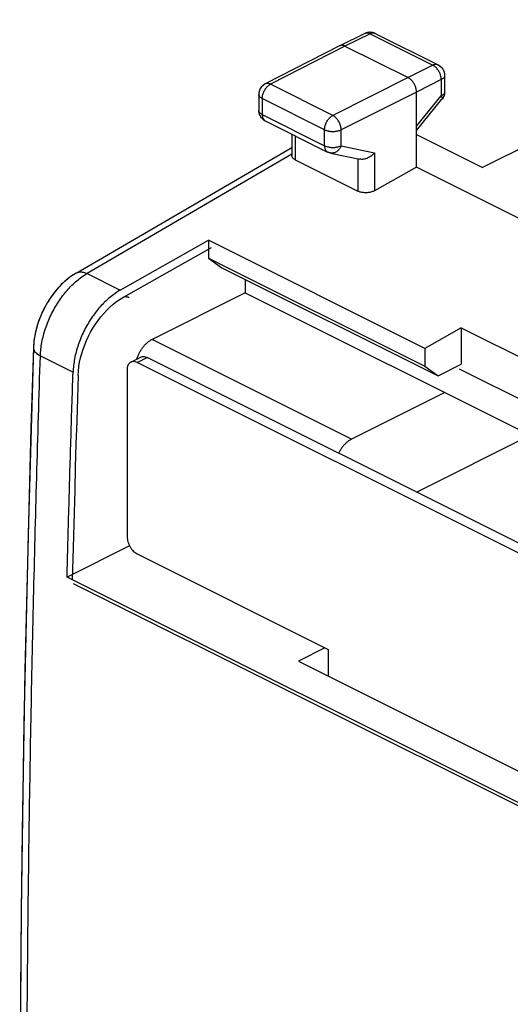
# Model space of a CAD drawing. Units: millimetres. Extents: x -6.1 to 30.2, y -27.8 to 23.5.
# Drawn here: x -6.1 to 4.3, y 2.4 to 23.4 of the extents above; entities that cross this region are included whole.
import ezdxf

# ---------------------------------------------------------------- set-up
doc = ezdxf.new("R2010")
doc.units = ezdxf.units.MM
doc.header["$LTSCALE"] = 36.425481
doc.linetypes.add('PHANTOM', pattern=[0.8, 0.45, -0.05, 0.1, -0.05, 0.1, -0.05])
doc.layers.get('0').update_dxf_attribs({"linetype": 'CONTINUOUS'})
doc.layers.add('DEFAULT_3', color=7, linetype='PHANTOM')

msp = doc.modelspace()

# ---------------------------------------------------------------- linework, layer by layer
at = {"color": 7, "linetype": 'CONTINUOUS'}
for p, q in [((10.063, 23.383), (3.749, 20.238)), ((1.244, 23.09), (0.71, 22.829)), ((1.252, 23.093), (1.244, 23.09)), ((1.466, 23.089), (2.803, 22.42)), ((0.71, 22.829), (0.708, 22.828)), ((0.708, 22.828), (-0.875, 22.016)), ((0.82, 22.822), (2.164, 22.15)), ((2.941, 22.202), (2.941, 22.196)), ((2.941, 22.196), (2.941, 21.849)), ((-1.011, 21.794), (-1.011, 21.454)), ((2.341, 20.243), (2.341, 21.845)), ((2.937, 21.803), (2.93, 21.774)), ((2.341, 21.028), (2.884, 21.69)), ((-1.009, 21.422), (-1.011, 21.454)), ((-0.873, 21.23), (0.452, 20.568)), ((-0.308, 20.948), (-0.308, 20.494)), ((2.341, 20.942), (3.749, 20.238)), ((-4.897, 17.992), (-0.308, 20.668)), ((0.454, 20.566), (0.452, 20.568)), ((0.513, 20.546), (1.137, 20.416)), ((-0.235, 20.402), (1.098, 19.735)), ((2.341, 20.243), (1.451, 19.746)), ((4.565, 19.131), (2.341, 20.243)), ((-3.957, 17.63), (-2.079, 18.69)), ((-2.079, 18.69), (-2.079, 18.311)), ((2.518, 16.392), (-2.079, 18.69)), ((-2.079, 18.311), (-1.796, 18.106)), ((-2.079, 18.311), (2.518, 16.013)), ((-1.796, 18.106), (2.8, 15.808)), ((-1.301, 17.858), (-1.301, 17.574)), ((-1.301, 17.574), (-3.281, 16.584)), ((-1.301, 17.574), (10.673, 11.587)), ((3.295, 16.831), (2.518, 16.392)), ((3.295, 16.831), (3.295, 16.055)), ((3.295, 16.831), (7.538, 14.71)), ((2.518, 16.392), (2.518, 16.013)), ((-3.733, 16.099), (-3.521, 16.205)), ((8.75, 10.128), (-3.387, 16.197)), ((-3.811, 15.937), (-3.811, 12.386)), ((8.666, 9.958), (-3.599, 16.091)), ((2.518, 16.013), (2.8, 15.808)), ((2.8, 15.808), (3.295, 16.055)), ((2.942, 15.453), (0.962, 14.463)), ((2.34, 13.333), (4.76, 14.543)), ((-3.758, 12.188), (-5.088, 11.523)), ((-3.599, 12.02), (0.467, 9.987)), ((8.347, 4.806), (-5.088, 11.523)), ((0.396, 10.023), (-0.169, 9.74)), ((0.467, 9.987), (0.467, 9.422)), ((-0.169, 9.74), (4.78, 7.265))]:
    msp.add_line(p, q, dxfattribs=at)
at = {"color": 9, "linetype": 'CONTINUOUS'}
for p, q in [((1.355, 23.082), (0.82, 22.822)), ((1.355, 23.082), (2.692, 22.413)), ((0.82, 22.822), (-0.762, 22.01)), ((2.692, 22.413), (2.164, 22.15)), ((0.563, 21.347), (-0.762, 22.01)), ((2.164, 22.15), (0.563, 21.347)), ((2.869, 22.108), (2.341, 21.845)), ((2.869, 22.108), (2.869, 21.761)), ((2.341, 21.845), (0.739, 21.042)), ((-0.938, 21.705), (-0.938, 21.365)), ((0.387, 21.043), (-0.938, 21.705)), ((2.341, 21.118), (2.869, 21.761)), ((-0.938, 21.365), (0.387, 20.703)), ((0.387, 20.703), (0.387, 21.043)), ((0.739, 20.702), (0.739, 21.042)), ((-0.235, 20.911), (-0.235, 20.402)), ((0.739, 20.702), (1.451, 20.554)), ((1.451, 20.554), (1.451, 19.746)), ((-0.308, 20.523), (-4.664, 17.983)), ((1.098, 20.429), (1.098, 19.735)), ((-4.664, 17.983), (-3.957, 17.63)), ((0.962, 14.463), (-3.281, 16.584)), ((-5.656, 16.232), (-4.962, 15.884)), ((-3.599, 16.091), (-3.387, 16.197))]:
    msp.add_line(p, q, dxfattribs=at)
at = {"color": 7, "linetype": 'CONTINUOUS'}
for points in [[(1.441, 23.099), (1.428, 23.104), (1.415, 23.108), (1.401, 23.111), (1.387, 23.113), (1.373, 23.114), (1.359, 23.115), (1.345, 23.115), (1.331, 23.114), (1.317, 23.112), (1.303, 23.11), (1.289, 23.106), (1.276, 23.102), (1.262, 23.098), (1.25, 23.092)], [(1.466, 23.089), (1.438, 23.101), (1.408, 23.109), (1.377, 23.114), (1.345, 23.115), (1.313, 23.112), (1.282, 23.104), (1.252, 23.093)], [(1.466, 23.089), (1.454, 23.094), (1.441, 23.099)], [(2.803, 22.42), (2.831, 22.403), (2.858, 22.383), (2.881, 22.359), (2.902, 22.331), (2.918, 22.302), (2.93, 22.27), (2.938, 22.236), (2.941, 22.201)], [(2.803, 22.42), (2.815, 22.414), (2.826, 22.407), (2.837, 22.399), (2.848, 22.391), (2.858, 22.383), (2.868, 22.373), (2.877, 22.364), (2.885, 22.354), (2.894, 22.343), (2.901, 22.332), (2.908, 22.32), (2.915, 22.308), (2.921, 22.295), (2.926, 22.283), (2.93, 22.27), (2.934, 22.256), (2.937, 22.243), (2.939, 22.229), (2.94, 22.216), (2.941, 22.202)], [(-0.875, 22.016), (-0.903, 21.999), (-0.929, 21.979), (-0.953, 21.955), (-0.973, 21.927), (-0.989, 21.897), (-1.001, 21.865), (-1.008, 21.832), (-1.011, 21.797)], [(-0.898, 22.003), (-0.909, 21.995), (-0.919, 21.987), (-0.93, 21.979), (-0.939, 21.969), (-0.948, 21.96), (-0.957, 21.95), (-0.965, 21.939), (-0.972, 21.928), (-0.979, 21.916), (-0.986, 21.904), (-0.991, 21.891), (-0.996, 21.878), (-1.001, 21.865), (-1.004, 21.852), (-1.007, 21.839), (-1.009, 21.825), (-1.011, 21.812), (-1.011, 21.798), (-1.011, 21.794)], [(-0.875, 22.016), (-0.887, 22.01), (-0.898, 22.003)], [(2.937, 21.803), (2.934, 21.79), (2.931, 21.778)], [(2.941, 21.849), (2.941, 21.832), (2.937, 21.803)], [(2.941, 21.834), (2.94, 21.827), (2.939, 21.815), (2.937, 21.803)], [(2.906, 21.721), (2.889, 21.696), (2.884, 21.69)], [(2.906, 21.721), (2.899, 21.71), (2.892, 21.7), (2.89, 21.697)], [(2.93, 21.774), (2.919, 21.747), (2.906, 21.721)], [(2.923, 21.754), (2.918, 21.743), (2.912, 21.732), (2.906, 21.721)], [(2.931, 21.778), (2.927, 21.766), (2.923, 21.754)], [(-1.009, 21.423), (-1.011, 21.437), (-1.011, 21.451), (-1.011, 21.454)], [(-0.996, 21.367), (-1.004, 21.394), (-1.009, 21.422)], [(-0.893, 21.241), (-0.894, 21.242), (-0.905, 21.249), (-0.916, 21.257), (-0.926, 21.266), (-0.936, 21.275), (-0.946, 21.285), (-0.955, 21.295), (-0.963, 21.306), (-0.971, 21.318), (-0.978, 21.329), (-0.985, 21.342), (-0.991, 21.354), (-0.996, 21.367), (-1, 21.381), (-1.004, 21.395), (-1.007, 21.408), (-1.009, 21.422)], [(-0.873, 21.23), (-0.893, 21.241), (-0.916, 21.257), (-0.936, 21.275), (-0.955, 21.295), (-0.971, 21.318), (-0.985, 21.342), (-0.996, 21.367)], [(0.513, 20.546), (0.505, 20.548), (0.498, 20.55), (0.49, 20.552), (0.483, 20.555), (0.475, 20.557), (0.468, 20.56), (0.461, 20.563), (0.454, 20.566)], [(-4.897, 17.992), (-4.929, 17.973), (-4.972, 17.946), (-5.014, 17.916), (-5.055, 17.885), (-5.095, 17.853), (-5.135, 17.819), (-5.174, 17.784), (-5.211, 17.748), (-5.248, 17.71), (-5.284, 17.671), (-5.319, 17.63), (-5.353, 17.589), (-5.386, 17.546), (-5.418, 17.503), (-5.449, 17.458), (-5.479, 17.412), (-5.508, 17.366), (-5.535, 17.319), (-5.562, 17.271), (-5.587, 17.222), (-5.611, 17.173), (-5.634, 17.123), (-5.655, 17.072), (-5.675, 17.021), (-5.694, 16.97), (-5.711, 16.918), (-5.727, 16.866), (-5.742, 16.813), (-5.755, 16.761), (-5.767, 16.708), (-5.777, 16.655), (-5.785, 16.602), (-5.792, 16.55), (-5.798, 16.497), (-5.801, 16.444), (-5.803, 16.407)], [(-4.92, 17.978), (-5.011, 17.918), (-5.098, 17.851), (-5.182, 17.776), (-5.262, 17.696), (-5.337, 17.609), (-5.408, 17.517), (-5.474, 17.42), (-5.535, 17.319), (-5.591, 17.214), (-5.641, 17.106), (-5.684, 16.996), (-5.722, 16.884), (-5.752, 16.771), (-5.776, 16.658), (-5.793, 16.544), (-5.802, 16.431)], [(-5.803, 16.407), (-5.918, 12.449), (-6.005, 8.43), (-6.064, 4.425), (-6.093, 0.435), (-6.093, -3.54), (-6.064, -7.501), (-6.005, -11.445), (-5.917, -15.373)], [(-5.803, 16.407), (-5.856, 14.696), (-5.904, 12.975)], [(-5.904, 12.975), (-5.947, 11.256), (-5.984, 9.539), (-6.016, 7.826), (-6.043, 6.115), (-6.064, 4.406), (-6.08, 2.701), (-6.091, 0.998), (-6.096, -0.703), (-6.096, -2.4), (-6.091, -4.095), (-6.08, -5.787), (-6.064, -7.476), (-6.043, -9.163), (-6.016, -10.846), (-5.984, -12.527), (-5.947, -14.204)]]:
    msp.add_lwpolyline(points, dxfattribs=at)
at = {"color": 9, "linetype": 'CONTINUOUS'}
for points, knots in [([(1.355, 23.082), (1.346, 23.086), (1.328, 23.094), (1.301, 23.1), (1.275, 23.1), (1.257, 23.095), (1.247, 23.091), (1.244, 23.09)], [0, 0, 0, 0, 0.258707, 0.498049, 0.720866, 0.933079, 1, 1, 1, 1]), ([(1.355, 23.082), (1.346, 23.086), (1.328, 23.094), (1.301, 23.1), (1.275, 23.1), (1.257, 23.095), (1.247, 23.091), (1.244, 23.09)], [0, 0, 0, 0, 0.258707, 0.498049, 0.720866, 0.933079, 1, 1, 1, 1]), ([(1.466, 23.089), (1.463, 23.09), (1.453, 23.094), (1.435, 23.099), (1.409, 23.099), (1.382, 23.094), (1.364, 23.086), (1.355, 23.082)], [0, 0, 0, 0, 0.0704, 0.281753, 0.503696, 0.742018, 1, 1, 1, 1]), ([(1.466, 23.089), (1.463, 23.09), (1.46, 23.091), (1.457, 23.092), (1.456, 23.093)], [0, 0, 0, 0, 0.787154, 1, 1, 1, 1]), ([(2.803, 22.42), (2.801, 22.421), (2.791, 22.426), (2.772, 22.43), (2.746, 22.43), (2.719, 22.425), (2.701, 22.418), (2.692, 22.413)], [0, 0, 0, 0, 0.0704, 0.281753, 0.503696, 0.742018, 1, 1, 1, 1]), ([(2.803, 22.42), (2.801, 22.421), (2.791, 22.426), (2.772, 22.43), (2.746, 22.43), (2.719, 22.425), (2.701, 22.418), (2.692, 22.413)], [0, 0, 0, 0, 0.0704, 0.281753, 0.503696, 0.742018, 1, 1, 1, 1]), ([(2.869, 22.108), (2.869, 22.12), (2.868, 22.144), (2.861, 22.18), (2.851, 22.217), (2.836, 22.253), (2.818, 22.288), (2.797, 22.32), (2.774, 22.35), (2.748, 22.376), (2.721, 22.397), (2.702, 22.409), (2.692, 22.413)], [0, 0, 0, 0, 0.095286, 0.195445, 0.299225, 0.405161, 0.511669, 0.617133, 0.719998, 0.818841, 0.912502, 1, 1, 1, 1]), ([(2.869, 22.108), (2.869, 22.12), (2.868, 22.144), (2.861, 22.18), (2.851, 22.217), (2.836, 22.253), (2.818, 22.288), (2.797, 22.32), (2.774, 22.35), (2.748, 22.376), (2.721, 22.397), (2.702, 22.409), (2.692, 22.413)], [0, 0, 0, 0, 0.095286, 0.195445, 0.299225, 0.405161, 0.511669, 0.617133, 0.719998, 0.818841, 0.912502, 1, 1, 1, 1]), ([(-0.938, 21.705), (-0.938, 21.717), (-0.936, 21.741), (-0.93, 21.777), (-0.919, 21.813), (-0.905, 21.849), (-0.887, 21.884), (-0.866, 21.916), (-0.843, 21.946), (-0.818, 21.972), (-0.791, 21.993), (-0.772, 22.005), (-0.762, 22.01)], [0, 0, 0, 0, 0.095126, 0.195187, 0.298922, 0.404856, 0.511399, 0.616924, 0.719865, 0.818784, 0.912498, 1, 1, 1, 1]), ([(-0.762, 22.01), (-0.771, 22.014), (-0.789, 22.021), (-0.816, 22.027), (-0.843, 22.027), (-0.862, 22.022), (-0.872, 22.018), (-0.875, 22.016)], [0, 0, 0, 0, 0.255094, 0.490696, 0.709869, 0.918175, 1, 1, 1, 1]), ([(-0.762, 22.01), (-0.771, 22.014), (-0.789, 22.021), (-0.816, 22.027), (-0.843, 22.027), (-0.862, 22.022), (-0.872, 22.018), (-0.875, 22.016)], [0, 0, 0, 0, 0.255094, 0.490696, 0.709869, 0.918175, 1, 1, 1, 1]), ([(2.941, 22.196), (2.941, 22.19), (2.939, 22.176), (2.93, 22.157), (2.914, 22.139), (2.894, 22.122), (2.878, 22.113), (2.869, 22.108)], [0, 0, 0, 0, 0.161986, 0.338291, 0.534189, 0.754327, 1, 1, 1, 1]), ([(2.941, 22.196), (2.941, 22.19), (2.939, 22.176), (2.93, 22.157), (2.914, 22.139), (2.894, 22.122), (2.878, 22.113), (2.869, 22.108)], [0, 0, 0, 0, 0.161986, 0.338291, 0.534189, 0.754327, 1, 1, 1, 1]), ([(-0.938, 21.705), (-0.947, 21.71), (-0.963, 21.719), (-0.984, 21.736), (-0.999, 21.754), (-1.009, 21.773), (-1.011, 21.787), (-1.011, 21.794), (-1.011, 21.794)], [0, 0, 0, 0, 0.244264, 0.463241, 0.658107, 0.833327, 0.997172, 1, 1, 1, 1]), ([(2.941, 21.849), (2.941, 21.842), (2.939, 21.829), (2.93, 21.809), (2.914, 21.791), (2.894, 21.775), (2.878, 21.765), (2.869, 21.761)], [0, 0, 0, 0, 0.162096, 0.338382, 0.534259, 0.754366, 1, 1, 1, 1]), ([(2.941, 21.849), (2.941, 21.842), (2.939, 21.829), (2.93, 21.809), (2.914, 21.791), (2.894, 21.775), (2.878, 21.765), (2.869, 21.761)], [0, 0, 0, 0, 0.162112, 0.338395, 0.534268, 0.75437, 1, 1, 1, 1]), ([(2.869, 21.761), (2.873, 21.754), (2.88, 21.741), (2.888, 21.723), (2.89, 21.707), (2.888, 21.696), (2.885, 21.691), (2.884, 21.69)], [0, 0, 0, 0, 0.317952, 0.578469, 0.783364, 0.944473, 1, 1, 1, 1]), ([(-1.011, 21.446), (-1.011, 21.449), (-1.011, 21.451), (-1.011, 21.454), (-1.011, 21.454)], [0, 0, 0, 0, 0.952477, 1, 1, 1, 1]), ([(-0.938, 21.365), (-0.947, 21.37), (-0.963, 21.379), (-0.984, 21.396), (-0.999, 21.414), (-1.008, 21.431), (-1.01, 21.442), (-1.011, 21.446)], [0, 0, 0, 0, 0.260237, 0.493534, 0.70115, 0.887836, 1, 1, 1, 1]), ([(-0.938, 21.365), (-0.947, 21.37), (-0.963, 21.379), (-0.984, 21.396), (-0.999, 21.414), (-1.008, 21.431), (-1.01, 21.442), (-1.011, 21.446)], [0, 0, 0, 0, 0.260237, 0.493534, 0.70115, 0.887836, 1, 1, 1, 1]), ([(-0.938, 21.365), (-0.938, 21.355), (-0.937, 21.335), (-0.931, 21.306), (-0.922, 21.28), (-0.908, 21.259), (-0.894, 21.243), (-0.883, 21.236), (-0.88, 21.234)], [0, 0, 0, 0, 0.208646, 0.403059, 0.583289, 0.750801, 0.908668, 1, 1, 1, 1]), ([(-0.938, 21.365), (-0.938, 21.355), (-0.937, 21.335), (-0.931, 21.306), (-0.922, 21.28), (-0.908, 21.259), (-0.894, 21.243), (-0.883, 21.236), (-0.88, 21.234)], [0, 0, 0, 0, 0.208646, 0.403059, 0.583289, 0.750801, 0.908668, 1, 1, 1, 1]), ([(0.406, 21.15), (0.41, 21.163), (0.42, 21.187), (0.438, 21.221), (0.459, 21.254), (0.482, 21.283), (0.507, 21.309), (0.534, 21.331), (0.553, 21.342), (0.563, 21.347)], [0, 0, 0, 0, 0.151052, 0.302974, 0.453451, 0.600244, 0.741318, 0.874973, 1, 1, 1, 1]), ([(0.406, 21.15), (0.41, 21.163), (0.42, 21.187), (0.438, 21.221), (0.459, 21.254), (0.482, 21.283), (0.507, 21.309), (0.534, 21.331), (0.553, 21.342), (0.563, 21.347)], [0, 0, 0, 0, 0.151052, 0.302974, 0.453451, 0.600244, 0.741318, 0.874973, 1, 1, 1, 1]), ([(0.739, 21.042), (0.739, 21.054), (0.738, 21.078), (0.731, 21.114), (0.72, 21.151), (0.706, 21.187), (0.688, 21.221), (0.667, 21.254), (0.643, 21.283), (0.618, 21.309), (0.591, 21.331), (0.572, 21.342), (0.563, 21.347)], [0, 0, 0, 0, 0.095097, 0.195223, 0.299086, 0.405177, 0.511869, 0.617502, 0.720475, 0.819322, 0.912837, 1, 1, 1, 1]), ([(0.739, 21.042), (0.739, 21.054), (0.738, 21.078), (0.731, 21.114), (0.72, 21.151), (0.706, 21.187), (0.688, 21.221), (0.667, 21.254), (0.643, 21.283), (0.618, 21.309), (0.591, 21.331), (0.572, 21.342), (0.563, 21.347)], [0, 0, 0, 0, 0.095097, 0.195223, 0.299086, 0.405177, 0.511869, 0.617502, 0.720475, 0.819322, 0.912837, 1, 1, 1, 1]), ([(0.387, 21.043), (0.387, 21.054), (0.389, 21.078), (0.395, 21.114), (0.402, 21.138), (0.406, 21.15)], [0, 0, 0, 0, 0.318234, 0.652973, 1, 1, 1, 1]), ([(0.387, 21.043), (0.387, 21.054), (0.388, 21.074), (0.391, 21.094), (0.393, 21.102)], [0, 0, 0, 0, 0.589543, 1, 1, 1, 1]), ([(0.387, 21.043), (0.397, 21.038), (0.417, 21.029), (0.45, 21.019), (0.486, 21.012), (0.524, 21.007), (0.563, 21.006), (0.602, 21.007), (0.64, 21.012), (0.676, 21.019), (0.709, 21.029), (0.73, 21.037), (0.739, 21.042)], [0, 0, 0, 0, 0.088895, 0.184922, 0.286517, 0.391992, 0.499466, 0.606981, 0.712573, 0.814362, 0.910646, 1, 1, 1, 1]), ([(0.387, 21.043), (0.397, 21.038), (0.41, 21.032), (0.424, 21.028), (0.427, 21.026)], [0, 0, 0, 0, 0.739703, 1, 1, 1, 1]), ([(0.393, 21.102), (0.394, 21.106), (0.397, 21.122), (0.402, 21.138), (0.406, 21.15)], [0, 0, 0, 0, 0.245924, 1, 1, 1, 1]), ([(0.427, 21.026), (0.435, 21.024), (0.45, 21.02), (0.466, 21.016), (0.474, 21.015)], [0, 0, 0, 0, 0.49066, 1, 1, 1, 1]), ([(0.474, 21.015), (0.478, 21.014), (0.494, 21.011), (0.524, 21.007), (0.563, 21.006), (0.602, 21.007), (0.64, 21.012), (0.676, 21.019), (0.709, 21.029), (0.73, 21.037), (0.739, 21.042)], [0, 0, 0, 0, 0.045974, 0.187009, 0.330717, 0.474479, 0.61567, 0.751776, 0.880521, 1, 1, 1, 1]), ([(0.387, 20.703), (0.387, 20.692), (0.388, 20.672), (0.394, 20.643), (0.403, 20.618), (0.417, 20.596), (0.433, 20.579), (0.446, 20.571), (0.452, 20.568)], [0, 0, 0, 0, 0.19881, 0.384058, 0.555791, 0.715406, 0.865831, 1, 1, 1, 1]), ([(0.387, 20.703), (0.397, 20.698), (0.417, 20.689), (0.451, 20.679), (0.486, 20.672), (0.524, 20.667), (0.563, 20.666), (0.602, 20.667), (0.64, 20.672), (0.676, 20.679), (0.709, 20.689), (0.73, 20.698), (0.739, 20.702)], [0, 0, 0, 0, 0.089063, 0.1851, 0.286701, 0.392172, 0.49964, 0.607142, 0.712718, 0.814482, 0.910741, 1, 1, 1, 1]), ([(0.387, 20.703), (0.387, 20.692), (0.388, 20.672), (0.394, 20.643), (0.403, 20.618), (0.417, 20.596), (0.433, 20.579), (0.446, 20.571), (0.452, 20.568)], [0, 0, 0, 0, 0.198806, 0.384051, 0.555781, 0.715393, 0.865814, 1, 1, 1, 1]), ([(0.739, 20.702), (0.735, 20.69), (0.724, 20.667), (0.704, 20.635), (0.681, 20.607), (0.655, 20.583), (0.626, 20.564), (0.596, 20.551), (0.565, 20.544), (0.537, 20.543), (0.52, 20.545), (0.513, 20.546)], [0, 0, 0, 0, 0.129042, 0.255323, 0.377925, 0.496221, 0.609959, 0.719327, 0.824988, 0.928054, 1, 1, 1, 1]), ([(-4.897, 17.992), (-4.896, 17.993), (-4.883, 18), (-4.855, 18.012), (-4.811, 18.019), (-4.763, 18.016), (-4.713, 18.005), (-4.68, 17.991), (-4.664, 17.983)], [0, 0, 0, 0, 0.011593, 0.187635, 0.370286, 0.564609, 0.773974, 1, 1, 1, 1]), ([(-4.897, 17.992), (-4.896, 17.993), (-4.883, 18), (-4.855, 18.012), (-4.811, 18.019), (-4.763, 18.016), (-4.713, 18.005), (-4.68, 17.991), (-4.664, 17.983)], [0, 0, 0, 0, 0.010598, 0.186816, 0.369652, 0.56417, 0.773746, 1, 1, 1, 1]), ([(-5.656, 16.232), (-5.655, 16.279), (-5.648, 16.375), (-5.626, 16.521), (-5.592, 16.668), (-5.548, 16.816), (-5.494, 16.963), (-5.429, 17.107), (-5.356, 17.247), (-5.274, 17.381), (-5.186, 17.507), (-5.09, 17.625), (-4.99, 17.733), (-4.885, 17.829), (-4.777, 17.913), (-4.702, 17.962), (-4.664, 17.983)], [0, 0, 0, 0, 0.067997, 0.138406, 0.210839, 0.284837, 0.359911, 0.435542, 0.511198, 0.586347, 0.660471, 0.733072, 0.803694, 0.871934, 0.937451, 1, 1, 1, 1]), ([(-4.846, 17.858), (-4.823, 17.877), (-4.764, 17.922), (-4.702, 17.962), (-4.664, 17.983)], [0, 0, 0, 0, 0.409409, 1, 1, 1, 1]), ([(-5.803, 16.407), (-5.803, 16.399), (-5.802, 16.38), (-5.792, 16.349), (-5.771, 16.316), (-5.74, 16.285), (-5.702, 16.256), (-5.672, 16.24), (-5.656, 16.232)], [0, 0, 0, 0, 0.093992, 0.239624, 0.399303, 0.578057, 0.778217, 1, 1, 1, 1]), ([(-5.803, 16.407), (-5.803, 16.399), (-5.802, 16.38), (-5.792, 16.349), (-5.771, 16.316), (-5.74, 16.285), (-5.702, 16.256), (-5.672, 16.24), (-5.656, 16.232)], [0, 0, 0, 0, 0.093368, 0.239101, 0.39889, 0.577766, 0.778064, 1, 1, 1, 1]), ([(-5.656, -19.384), (-5.713, -17.713), (-5.809, -14.364), (-5.905, -9.325), (-5.952, -4.261), (-5.952, 0.828), (-5.904, 5.942), (-5.808, 11.079), (-5.712, 14.512), (-5.656, 16.232)], [0, 0, 0, 0, 0.140748, 0.282211, 0.424381, 0.567252, 0.710817, 0.855069, 1, 1, 1, 1])]:
    msp.add_open_spline(points, degree=3, knots=knots, dxfattribs=at)
at = {"color": 7, "linetype": 'CONTINUOUS'}
for points, knots in [([(0.82, 22.822), (0.812, 22.826), (0.796, 22.832), (0.771, 22.838), (0.747, 22.84), (0.727, 22.836), (0.715, 22.832), (0.71, 22.829)], [0, 0, 0, 0, 0.236514, 0.456478, 0.662057, 0.857172, 1, 1, 1, 1]), ([(0.82, 22.822), (0.812, 22.826), (0.796, 22.832), (0.771, 22.838), (0.747, 22.84), (0.727, 22.836), (0.715, 22.832), (0.71, 22.829)], [0, 0, 0, 0, 0.236514, 0.456478, 0.662057, 0.857172, 1, 1, 1, 1]), ([(2.341, 21.845), (2.341, 21.856), (2.339, 21.877), (2.334, 21.91), (2.325, 21.943), (2.313, 21.976), (2.298, 22.009), (2.28, 22.039), (2.26, 22.068), (2.238, 22.094), (2.215, 22.116), (2.19, 22.135), (2.173, 22.146), (2.164, 22.15)], [0, 0, 0, 0, 0.086298, 0.176772, 0.270494, 0.366377, 0.463236, 0.559842, 0.654978, 0.747492, 0.836354, 0.920721, 1, 1, 1, 1]), ([(1.451, 20.554), (1.443, 20.544), (1.426, 20.526), (1.399, 20.501), (1.368, 20.478), (1.336, 20.457), (1.302, 20.44), (1.267, 20.426), (1.231, 20.417), (1.195, 20.412), (1.164, 20.412), (1.145, 20.415), (1.137, 20.416)], [0, 0, 0, 0, 0.102139, 0.206986, 0.313619, 0.421033, 0.52818, 0.634009, 0.737513, 0.837812, 0.934262, 1, 1, 1, 1]), ([(1.451, 20.554), (1.443, 20.544), (1.426, 20.526), (1.399, 20.501), (1.368, 20.478), (1.336, 20.457), (1.302, 20.44), (1.267, 20.426), (1.231, 20.417), (1.195, 20.412), (1.164, 20.412), (1.145, 20.415), (1.137, 20.416)], [0, 0, 0, 0, 0.102139, 0.206986, 0.313619, 0.421033, 0.52818, 0.634009, 0.737513, 0.837812, 0.934262, 1, 1, 1, 1]), ([(-0.235, 20.402), (-0.243, 20.406), (-0.259, 20.415), (-0.279, 20.431), (-0.294, 20.449), (-0.305, 20.468), (-0.308, 20.484), (-0.308, 20.492), (-0.308, 20.494)], [0, 0, 0, 0, 0.228361, 0.436093, 0.623428, 0.795591, 0.957633, 1, 1, 1, 1]), ([(1.451, 19.746), (1.441, 19.741), (1.42, 19.731), (1.387, 19.719), (1.351, 19.71), (1.313, 19.704), (1.274, 19.702), (1.235, 19.702), (1.198, 19.706), (1.162, 19.712), (1.128, 19.722), (1.108, 19.731), (1.098, 19.735)], [0, 0, 0, 0, 0.09097, 0.188611, 0.290702, 0.396696, 0.503884, 0.61073, 0.715687, 0.816133, 0.911599, 1, 1, 1, 1]), ([(-3.957, 17.63), (-3.995, 17.609), (-4.071, 17.561), (-4.181, 17.477), (-4.287, 17.381), (-4.389, 17.274), (-4.485, 17.157), (-4.575, 17.031), (-4.658, 16.898), (-4.732, 16.758), (-4.797, 16.614), (-4.852, 16.468), (-4.897, 16.32), (-4.93, 16.173), (-4.953, 16.028), (-4.96, 15.932), (-4.962, 15.884)], [0, 0, 0, 0, 0.06283, 0.128569, 0.196968, 0.267692, 0.340342, 0.414466, 0.489575, 0.565156, 0.640685, 0.715639, 0.789508, 0.861811, 0.932104, 1, 1, 1, 1]), ([(-3.604, 16.164), (-3.604, 16.166), (-3.596, 16.19), (-3.579, 16.237), (-3.549, 16.301), (-3.513, 16.363), (-3.473, 16.42), (-3.429, 16.471), (-3.382, 16.517), (-3.333, 16.555), (-3.298, 16.575), (-3.281, 16.584)], [0, 0, 0, 0, 0.011995, 0.142029, 0.27298, 0.404027, 0.532649, 0.658114, 0.778314, 0.892659, 1, 1, 1, 1]), ([(-3.604, 16.164), (-3.604, 16.166), (-3.596, 16.19), (-3.579, 16.237), (-3.549, 16.301), (-3.513, 16.363), (-3.473, 16.42), (-3.429, 16.471), (-3.382, 16.517), (-3.333, 16.555), (-3.298, 16.575), (-3.281, 16.584)], [0, 0, 0, 0, 0.011995, 0.142029, 0.27298, 0.404027, 0.532649, 0.658114, 0.778314, 0.892659, 1, 1, 1, 1]), ([(-3.521, 16.205), (-3.516, 16.208), (-3.499, 16.215), (-3.467, 16.219), (-3.426, 16.214), (-3.4, 16.203), (-3.387, 16.197)], [0, 0, 0, 0, 0.126179, 0.393088, 0.681651, 1, 1, 1, 1]), ([(-3.733, 16.099), (-3.739, 16.096), (-3.755, 16.087), (-3.777, 16.064), (-3.797, 16.028), (-3.809, 15.984), (-3.811, 15.953), (-3.811, 15.937)], [0, 0, 0, 0, 0.097701, 0.294299, 0.507033, 0.741767, 1, 1, 1, 1]), ([(-3.599, 16.091), (-3.612, 16.097), (-3.639, 16.108), (-3.679, 16.113), (-3.711, 16.109), (-3.728, 16.102), (-3.733, 16.099)], [0, 0, 0, 0, 0.318349, 0.606912, 0.873821, 1, 1, 1, 1]), ([(-5.088, 11.523), (-5.076, 12.007), (-5.051, 12.976), (-5.008, 14.429), (-4.978, 15.399), (-4.962, 15.884)], [0, 0, 0, 0, 0.332903, 0.666237, 1, 1, 1, 1]), ([(0.962, 14.463), (0.945, 14.454), (0.91, 14.433), (0.861, 14.395), (0.814, 14.35), (0.77, 14.298), (0.729, 14.241), (0.702, 14.195), (0.688, 14.167), (0.685, 14.161)], [0, 0, 0, 0, 0.140208, 0.289566, 0.446569, 0.610452, 0.778457, 0.94963, 1, 1, 1, 1]), ([(-3.811, 12.386), (-3.811, 12.369), (-3.808, 12.332), (-3.796, 12.278), (-3.776, 12.223), (-3.75, 12.171), (-3.718, 12.123), (-3.682, 12.081), (-3.642, 12.046), (-3.613, 12.028), (-3.599, 12.02)], [0, 0, 0, 0, 0.119775, 0.246813, 0.378463, 0.511666, 0.643235, 0.770119, 0.889679, 1, 1, 1, 1])]:
    msp.add_open_spline(points, degree=3, knots=knots, dxfattribs=at)
at = {"color": 9, "linetype": 'CONTINUOUS'}
for points in [[(2.885, 21.691), (2.885, 21.69), (2.885, 21.69), (2.884, 21.69)], [(-0.88, 21.234), (-0.877, 21.232), (-0.875, 21.231), (-0.873, 21.23)]]:
    msp.add_open_spline(points, degree=3, dxfattribs=at)
at = {"layer": 'DEFAULT_3', "color": 8, "linetype": 'PHANTOM'}
for p, q in [((-3.888, 17.483), (-2.018, 18.538)), ((3.247, 15.959), (11.109, 12.028)), ((8.205, 4.807), (-4.952, 11.385))]:
    msp.add_line(p, q, dxfattribs=at)
for points in [[(-4.852, 15.818), (-4.847, 15.911), (-4.836, 16.004), (-4.821, 16.097), (-4.8, 16.191), (-4.775, 16.285), (-4.746, 16.378), (-4.712, 16.47), (-4.675, 16.561), (-4.633, 16.651), (-4.587, 16.738), (-4.538, 16.823), (-4.485, 16.906), (-4.43, 16.986), (-4.37, 17.063), (-4.309, 17.136), (-4.244, 17.205), (-4.177, 17.271), (-4.107, 17.331), (-4.036, 17.387), (-3.963, 17.438), (-3.888, 17.483)], [(-4.852, 15.818), (-4.868, 15.33), (-4.884, 14.842), (-4.899, 14.354), (-4.913, 13.866), (-4.927, 13.379), (-4.941, 12.891), (-4.954, 12.404), (-4.967, 11.917), (-4.979, 11.471)]]:
    msp.add_lwpolyline(points, dxfattribs=at)
at = {"layer": 'DEFAULT_3', "color": 9, "linetype": 'PHANTOM'}
msp.add_open_spline([(-3.888, 17.483), (-3.885, 17.485), (-3.866, 17.494), (-3.825, 17.497), (-3.792, 17.485), (-3.775, 17.477)], degree=3, knots=[0, 0, 0, 0, 0.106838, 0.517296, 1, 1, 1, 1], dxfattribs=at)

doc.saveas('drawing.dxf')
